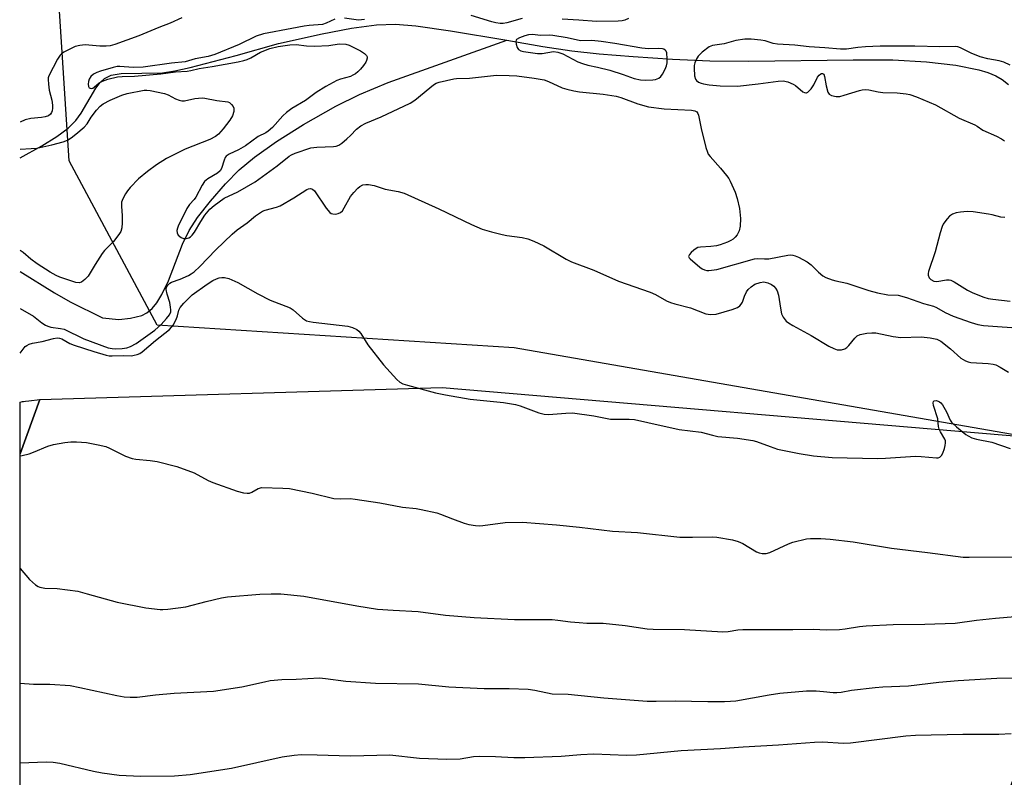
# Model space of a CAD drawing. Units: inches. Extents: x 1261770 to 1267770, y 589449 to 593450.
# Drawn here: x 1261770 to 1262064, y 591367 to 591593 of the extents above; entities that cross this region are included whole.
import ezdxf

# ---------------------------------------------------------------- set-up
doc = ezdxf.new("R2010")
doc.units = ezdxf.units.IN
doc.header["$MEASUREMENT"] = 0
for name, color, linetype in [('HYDRO-Single Line Stream', 4, 'Continuous'), ('NTRL-Farm Land', 3, 'Continuous'), ('NTRL-Pasture Land', 2, 'Continuous'), ('NTRL-Trees', 3, 'Continuous'), ('Undefined', 1, 'Continuous')]:
    doc.layers.add(name, color=color, linetype=linetype)

msp = doc.modelspace()

# ---------------------------------------------------------------- linework, layer by layer
at = {"layer": 'HYDRO-Single Line Stream'}
for points in [[(1261770.54, 591551.8), (1261776.96, 591555.36), (1261781.5, 591558.17), (1261784.8, 591560.65), (1261787.15, 591562.99), (1261788.67, 591565.17), (1261793.06, 591572.53), (1261794.38, 591574.26), (1261795.69, 591575.5), (1261797.68, 591576.4), (1261800.6, 591576.9), (1261812.92, 591577.18), (1261816.65, 591577.74), (1261821.23, 591578.71), (1261834.89, 591582.28), (1261847.5, 591585.84), (1261860.49, 591588.76), (1261869.27, 591590.45), (1261876.66, 591591.44), (1261882.34, 591591.68), (1261888.39, 591591.15), (1261898.76, 591589.67), (1261915.54, 591586.84)], [(1261770.54, 591517.97), (1261780.76, 591511.62), (1261785.48, 591508.92), (1261795.08, 591504.15), (1261799.98, 591503.73), (1261803.42, 591504.09), (1261806.76, 591504.9), (1261808.26, 591505.64), (1261809.85, 591506.96), (1261811.3, 591508.7), (1261812.79, 591511.09), (1261814.77, 591515.25), (1261818.95, 591526.16), (1261820.84, 591530.18), (1261823.4, 591534.04), (1261827.24, 591538.94), (1261831.7, 591544.04), (1261835.81, 591548.25), (1261840.34, 591552.06), (1261846.91, 591556.67), (1261854.98, 591561.71), (1261864.62, 591567.24), (1261871.63, 591570.71), (1261880.19, 591574.24), (1261915.54, 591586.84)], [(1261915.54, 591586.84), (1261926.23, 591585.03), (1261934.85, 591583.72), (1261943.01, 591582.82), (1261953.17, 591581.98), (1261964.89, 591581.24), (1261975.96, 591580.75), (1261987.66, 591580.63), (1262018.66, 591581.03), (1262030.54, 591580.97), (1262040.54, 591580.45), (1262049.26, 591579.46), (1262056.14, 591578.05), (1262058.85, 591577.21), (1262061.19, 591576.22), (1262063.05, 591575.12), (1262065.02, 591573.66)]]:
    msp.add_lwpolyline(points, dxfattribs=at)
at = {"layer": 'NTRL-Farm Land'}
msp.add_polyline3d([(1261770.4, 589698.71, 0), (1261770.53, 591463.67, 0), (1261770.53, 591463.69, 0), (1261776.39, 591479.88, 0), (1261896.26, 591483.39, 0), (1262070.18, 591468.77, 0), (1262097.47, 591456.83, 0), (1262085.09, 591417.09, 0), (1262058.98, 591347.18, 0), (1262037.42, 591278.54, 0), (1262018.14, 591232.3, 0), (1261977.56, 591146.89, 0), (1261944.61, 591079.51, 0), (1261898.36, 591035.98, 0), (1261870.3, 590985.19, 0), (1261858.67, 590920.04, 0), (1261851.83, 590858.48, 0), (1261863.15, 590786.84, 0), (1261874.05, 590738.87, 0)], dxfattribs=at)
at = {"layer": 'NTRL-Pasture Land'}
msp.add_lwpolyline([(1261770.53, 591463.69), (1261770.54, 591479.07), (1261771.2, 591479.26), (1261771.55, 591479.27), (1261772.16, 591479.39), (1261773.17, 591479.43), (1261776.39, 591479.88)], close=True, dxfattribs=at)
at = {"layer": 'NTRL-Trees'}
msp.add_lwpolyline([(1262654.54, 591608.33), (1262465.21, 591571.98), (1262399.6, 591567.22), (1262377.25, 591578.09), (1262345.89, 591550.78), (1262306.69, 591519.97), (1262242.92, 591501.54), (1262202.76, 591490.5), (1262070.18, 591468.77), (1261917.73, 591495.25), (1261811.35, 591502.01), (1261785.17, 591550.98), (1261781.79, 591603.33)], dxfattribs=at)
at = {"layer": 'Undefined'}
for points, elevation in [([(1261873.16, 591592.99), (1261871.32, 591592.82), (1261867.13, 591593.39)], 670), ([(1261920.11, 591593.29), (1261915.54, 591592.01), (1261914.42, 591591.85), (1261913.58, 591591.84), (1261912.21, 591592.01), (1261911.08, 591592.28), (1261904.89, 591594.22)], 670), ([(1261864.31, 591593.16), (1261861.68, 591591.92), (1261860.63, 591591.56), (1261856.6, 591591.21), (1261855.14, 591591.01), (1261851.51, 591590.39), (1261843.02, 591588.74), (1261840.87, 591588.06), (1261835.8, 591585.53), (1261828.53, 591582.59), (1261826.56, 591582.03), (1261822.69, 591581.29), (1261819.67, 591580.37), (1261815.62, 591579.97), (1261807.19, 591578.78), (1261804.25, 591578.76), (1261800.25, 591579.04), (1261799.39, 591578.99), (1261798.29, 591578.77), (1261794.46, 591577.66), (1261793.41, 591577.25), (1261792.43, 591576.74), (1261791.61, 591576.02), (1261791.11, 591575.3), (1261790.85, 591574.52), (1261790.78, 591573.74), (1261790.87, 591573.03), (1261791.05, 591572.69), (1261791.35, 591572.53), (1261791.74, 591572.5), (1261792.15, 591572.59), (1261792.6, 591572.85), (1261794.11, 591574.16), (1261795.02, 591574.7), (1261796.7, 591575.24), (1261799.58, 591575.95), (1261800.96, 591576.09), (1261804.64, 591576.14), (1261812.42, 591576.87), (1261816.82, 591577.4), (1261820.3, 591577.61), (1261821.35, 591577.79), (1261823.88, 591578.41), (1261827.72, 591579.01), (1261835.53, 591580.41), (1261837.15, 591580.78), (1261838.2, 591581.14), (1261839.22, 591581.63), (1261842.17, 591583.27), (1261844.94, 591584.36), (1261847.44, 591584.96), (1261850.92, 591585.49), (1261852.77, 591585.56), (1261855.87, 591585.19), (1261858.24, 591585.09), (1261862.48, 591585.29), (1261865.62, 591585.76), (1261867.53, 591585.71), (1261868.57, 591585.4), (1261871.91, 591583.68), (1261873.14, 591582.9), (1261873.7, 591582.34), (1261873.88, 591581.92), (1261873.9, 591581.47), (1261873.74, 591580.77), (1261873.53, 591580.3), (1261872.86, 591579.35), (1261871.92, 591578.23), (1261871.11, 591577.4), (1261870.42, 591576.86), (1261869.69, 591576.4), (1261868.93, 591576.03), (1261865.96, 591575.21), (1261864.91, 591574.81), (1261861.63, 591573.04), (1261858.74, 591571.32), (1261855.57, 591568.88), (1261851.51, 591566.48), (1261849.87, 591565.31), (1261848.83, 591564.31), (1261845.71, 591560.87), (1261844.46, 591559.75), (1261843.76, 591559.32), (1261841.46, 591558.15), (1261837.69, 591555.36), (1261835.6, 591554.24), (1261832.8, 591552.93), (1261831.96, 591552.31), (1261831.64, 591551.89), (1261831.28, 591551.15), (1261830.55, 591548.69), (1261830.17, 591548), (1261829.33, 591547.3), (1261826.4, 591545.6), (1261825.46, 591544.78), (1261824.74, 591543.68), (1261822.91, 591540.09), (1261822.41, 591539.44), (1261820.95, 591537.95), (1261820.2, 591536.73), (1261817.65, 591531.53), (1261817.38, 591530.86), (1261817.22, 591530.16), (1261817.28, 591529.48), (1261817.66, 591528.83), (1261818.46, 591528.13), (1261819.16, 591527.81), (1261819.96, 591527.8), (1261820.76, 591528.03), (1261821.25, 591528.3), (1261821.8, 591528.8), (1261822.45, 591529.67), (1261824.35, 591532.87), (1261825.59, 591534.71), (1261827.05, 591536.5), (1261828.32, 591537.68), (1261831.33, 591539.78), (1261835.35, 591541.71), (1261840.53, 591544.64), (1261847.14, 591549.44), (1261850.67, 591552.36), (1261851.38, 591552.74), (1261852.45, 591553.18), (1261857.14, 591554.8), (1261858.88, 591555.02), (1261863.88, 591555.17), (1261864.68, 591555.35), (1261865.43, 591555.64), (1261866.36, 591556.23), (1261867.87, 591557.47), (1261868.91, 591558.44), (1261870.74, 591560.38), (1261872, 591561.36), (1261873.54, 591562.13), (1261878.11, 591564.04), (1261886.76, 591568.1), (1261888.12, 591569.01), (1261892.54, 591572.7), (1261893.7, 591573.59), (1261894.44, 591574.04), (1261895.4, 591574.38), (1261899.71, 591575.36), (1261900.53, 591575.48), (1261904.37, 591575.51), (1261912.43, 591576.42), (1261916.23, 591576.37), (1261918.51, 591576.2), (1261923.69, 591575.58), (1261926.62, 591575.06), (1261927.98, 591574.57), (1261932.01, 591572.69), (1261933.41, 591572.25), (1261935.44, 591571.79), (1261937.17, 591571.51), (1261944.21, 591570.82), (1261948.12, 591570.23), (1261949.53, 591569.82), (1261954.53, 591567.89), (1261957.72, 591567.06), (1261962.42, 591566.41), (1261970.56, 591566.03), (1261971.49, 591565.85), (1261972.09, 591565.5), (1261972.47, 591565), (1261972.65, 591564.52), (1261973.39, 591560.6), (1261974.82, 591554.86), (1261975.27, 591553.47), (1261975.53, 591552.97), (1261976.05, 591552.27), (1261979.16, 591548.75), (1261980.99, 591546.57), (1261981.66, 591545.66), (1261982.1, 591544.91), (1261983.5, 591541.65), (1261984.12, 591539.75), (1261984.81, 591536.78), (1261985.13, 591533.75), (1261985.05, 591531.45), (1261984.78, 591530.06), (1261984.1, 591528.87), (1261983.58, 591528.22), (1261982.98, 591527.65), (1261982.27, 591527.22), (1261981.23, 591526.76), (1261979.09, 591525.93), (1261978.01, 591525.6), (1261976.32, 591525.38), (1261973.23, 591525.27), (1261972.44, 591525.1), (1261971.95, 591524.86), (1261971.27, 591524.37), (1261970.43, 591523.63), (1261969.91, 591523.05), (1261969.67, 591522.48), (1261969.8, 591522.1), (1261970.11, 591521.71), (1261972.99, 591519.27), (1261973.69, 591518.76), (1261974.4, 591518.43), (1261975.12, 591518.3), (1261975.7, 591518.29), (1261978.12, 591518.61), (1261989.3, 591521.8), (1261990.12, 591521.88), (1261992.3, 591521.71), (1261993.53, 591521.74), (1261999.19, 591522.83), (1262000.07, 591522.9), (1262000.7, 591522.85), (1262001.44, 591522.66), (1262002.4, 591522.28), (1262005.04, 591520.86), (1262006.21, 591519.98), (1262008.41, 591517.74), (1262009.64, 591516.68), (1262010.6, 591516.15), (1262012.43, 591515.46), (1262013.51, 591515.17), (1262016.86, 591514.54), (1262023.33, 591512.34), (1262025.9, 591511.67), (1262029.07, 591511.01), (1262032.11, 591510.92), (1262034.6, 591510.28), (1262039.69, 591508.44), (1262042.59, 591507.68), (1262043.5, 591507.27), (1262046.14, 591505.75), (1262048.5, 591504.67), (1262053.83, 591502.79), (1262055.81, 591502.18), (1262057.51, 591501.93), (1262070.15, 591500.99)], 670), ([(1261951.74, 591593.28), (1261950.69, 591592.86), (1261949.88, 591592.64), (1261948.71, 591592.52), (1261942.19, 591592.47), (1261937, 591592.87), (1261932.02, 591593.15)], 670), ([(1262065.49, 591579.4), (1262063.6, 591580.28), (1262062.2, 591580.71), (1262058.77, 591581.33), (1262056.56, 591581.88), (1262053.87, 591583), (1262050.71, 591584.6), (1262049.89, 591584.84), (1262049.06, 591584.96), (1262044.54, 591584.91), (1262037.06, 591585.11), (1262026.79, 591585.05), (1262022.42, 591584.85), (1262020.06, 591584.64), (1262016.72, 591584.18), (1262014.97, 591584.15), (1262010.22, 591584.63), (1262005.59, 591584.85), (1262001.32, 591585.39), (1261996.2, 591585.7), (1261994.86, 591585.91), (1261992.51, 591586.63), (1261991.15, 591586.9), (1261988.36, 591587.19), (1261986.41, 591587.12), (1261983.7, 591586.76), (1261980.23, 591585.8), (1261976.82, 591585.26), (1261975.78, 591584.84), (1261973.73, 591583.31), (1261973.1, 591582.72), (1261972.56, 591582.08), (1261971.97, 591581.15), (1261971.51, 591580.16), (1261971.35, 591579.35), (1261971.32, 591578.51), (1261971.46, 591576.25), (1261971.77, 591575.25), (1261972.07, 591574.88), (1261972.67, 591574.41), (1261973.37, 591574.06), (1261974.16, 591573.84), (1261975.83, 591573.58), (1261979.06, 591573.3), (1261984.27, 591573.18), (1261990.43, 591573.85), (1261996.34, 591574.69), (1261997.81, 591574.76), (1261999.2, 591574.44), (1262000.81, 591573.8), (1262001.53, 591573.33), (1262003.74, 591571.5), (1262004.19, 591571.25), (1262004.62, 591571.15), (1262004.83, 591571.16), (1262005.24, 591571.36), (1262006.14, 591572.35), (1262006.95, 591573.57), (1262008.1, 591575.83), (1262008.56, 591576.44), (1262009.06, 591576.87), (1262009.24, 591576.94), (1262009.6, 591576.91), (1262009.92, 591576.7), (1262010.19, 591576.08), (1262010.62, 591573.3), (1262011.17, 591571.39), (1262011.58, 591570.75), (1262012.27, 591570.36), (1262013.67, 591570.07), (1262014.7, 591570.14), (1262016.05, 591570.48), (1262020.57, 591571.92), (1262021.42, 591572.09), (1262022.28, 591572.14), (1262023.41, 591572.08), (1262026.1, 591571.51), (1262027.52, 591571.3), (1262031.82, 591571.14), (1262034.44, 591570.91), (1262035.59, 591570.72), (1262037.53, 591570.04), (1262043.25, 591567.65), (1262050.3, 591563.64), (1262054.9, 591561.7), (1262055.61, 591561.29), (1262057.32, 591560.09), (1262061.36, 591558.3), (1262062.88, 591557.52), (1262063.81, 591556.91)], 668), ([(1262063.86, 591534.02), (1262062.73, 591534.21), (1262060.14, 591534.86), (1262059, 591535.07), (1262054.4, 591535.72), (1262052.68, 591535.81), (1262050.72, 591535.69), (1262049.34, 591535.48), (1262048.32, 591535.09), (1262047.43, 591534.48), (1262046.66, 591533.68), (1262045.96, 591532.82), (1262045.53, 591532.11), (1262045.2, 591531.35), (1262044.59, 591529.47), (1262043.09, 591523.87), (1262041.12, 591517.94), (1262041.04, 591517.4), (1262041.08, 591516.86), (1262041.36, 591516.11), (1262041.85, 591515.6), (1262042.7, 591515.13), (1262043.58, 591515.01), (1262046.47, 591515.48), (1262047.27, 591515.48), (1262047.79, 591515.4), (1262048.83, 591514.94), (1262052.8, 591512.44), (1262054.35, 591511.62), (1262057.63, 591510.3), (1262058.94, 591509.96), (1262060.31, 591509.74), (1262065.47, 591509.11)], 668)]:
    msp.add_lwpolyline(points, dxfattribs=dict(at, elevation=elevation))
at = {"layer": 'Undefined', "elevation": 668}
msp.add_lwpolyline([(1261923.09, 591588.53), (1261921.94, 591588.45), (1261920.84, 591588.18), (1261919.27, 591587.59), (1261918.45, 591587.06), (1261918.33, 591586.88), (1261918.22, 591586.45), (1261918.28, 591585.69), (1261918.58, 591584.66), (1261918.99, 591584.04), (1261919.67, 591583.68), (1261920.48, 591583.48), (1261924.65, 591582.94), (1261926.02, 591582.93), (1261929.43, 591583.45), (1261930.7, 591583.33), (1261932.16, 591582.76), (1261936.69, 591580.46), (1261938.04, 591579.89), (1261939.65, 591579.43), (1261942.52, 591578.84), (1261946.2, 591577.9), (1261950.15, 591576.66), (1261953.45, 591575.43), (1261955.38, 591575.04), (1261956.96, 591574.95), (1261959, 591575.04), (1261959.82, 591575.2), (1261960.78, 591575.6), (1261961.4, 591576.08), (1261961.89, 591576.73), (1261962.72, 591578.21), (1261963.12, 591579.25), (1261963.26, 591580.12), (1261963.31, 591581.32), (1261963.2, 591583.06), (1261963.02, 591583.55), (1261962.73, 591583.88), (1261962.34, 591584.14), (1261961.87, 591584.3), (1261960.62, 591584.39), (1261957.74, 591584.31), (1261955.73, 591584.45), (1261947.68, 591585.88), (1261943.62, 591586.44), (1261940.85, 591586.73), (1261937.51, 591586.71), (1261933.48, 591587.54), (1261929.26, 591588.24), (1261928.18, 591588.31), (1261925.68, 591588.26)], close=True, dxfattribs=at)
at = {"layer": 'Undefined'}
for points in [[(1261818.72, 591593.55, 672), (1261815.24, 591591.93, 672), (1261811.81, 591590.67, 672), (1261805.89, 591588.15, 672), (1261798.74, 591585.61, 672), (1261797.33, 591585.22, 672), (1261796.21, 591585.09, 672), (1261794.24, 591585.09, 672), (1261791.04, 591585.41, 672), (1261789.9, 591585.45, 672), (1261788.27, 591585.33, 672), (1261786.93, 591584.94, 672), (1261783.55, 591583.26, 672), (1261782.84, 591582.79, 672), (1261782.45, 591582.4, 672), (1261781.69, 591581.2, 672), (1261779.08, 591576.22, 672), (1261778.92, 591575.7, 672), (1261778.86, 591575.14, 672), (1261778.96, 591573.72, 672), (1261779.23, 591572, 672), (1261779.98, 591569.01, 672), (1261780.14, 591567.55, 672), (1261780.16, 591566.66, 672), (1261780.06, 591565.81, 672), (1261779.87, 591565.3, 672), (1261779.56, 591564.87, 672), (1261778.96, 591564.38, 672), (1261778.03, 591564.01, 672), (1261776.94, 591563.83, 672), (1261773.7, 591563.52, 672), (1261772.07, 591563.15, 672), (1261770.54, 591562.48, 672)], [(1261770.54, 591554.45, 672), (1261773.77, 591554.56, 672), (1261775.46, 591554.74, 672), (1261779.99, 591555.67, 672), (1261783.38, 591556.59, 672), (1261784.66, 591557.1, 672), (1261785.78, 591557.77, 672), (1261787.15, 591558.85, 672), (1261789.59, 591560.94, 672), (1261790.5, 591561.96, 672), (1261791.74, 591563.9, 672), (1261793.33, 591566.03, 672), (1261794.4, 591567.23, 672), (1261795.23, 591567.92, 672), (1261797.32, 591569, 672), (1261800.84, 591570.53, 672), (1261802.45, 591570.95, 672), (1261807.45, 591571.98, 672), (1261808.25, 591572.02, 672), (1261809.28, 591571.92, 672), (1261813.56, 591571, 672), (1261814.61, 591570.61, 672), (1261816.86, 591569.38, 672), (1261817.92, 591568.99, 672), (1261818.73, 591568.82, 672), (1261819.54, 591568.84, 672), (1261822.55, 591569.48, 672), (1261824.76, 591569.71, 672), (1261825.56, 591569.64, 672), (1261829.13, 591568.95, 672), (1261832.43, 591568.48, 672), (1261832.9, 591568.27, 672), (1261833.49, 591567.75, 672), (1261833.96, 591567.12, 672), (1261834.16, 591566.65, 672), (1261834.18, 591565.62, 672), (1261833.83, 591564.31, 672), (1261833.05, 591563.02, 672), (1261830.98, 591560.46, 672), (1261829.63, 591558.88, 672), (1261828.78, 591558.17, 672), (1261827.06, 591557.27, 672), (1261819.7, 591554.43, 672), (1261814.12, 591551.59, 672), (1261811.15, 591549.73, 672), (1261808.5, 591547.78, 672), (1261805.8, 591545.54, 672), (1261803.33, 591543.04, 672), (1261802.51, 591542.05, 672), (1261801.91, 591541.11, 672), (1261801.13, 591539.63, 672), (1261800.77, 591538.61, 672), (1261800.71, 591537.46, 672), (1261800.94, 591534.51, 672), (1261800.95, 591532.45, 672), (1261800.86, 591531.01, 672), (1261800.57, 591529.93, 672), (1261799.97, 591528.97, 672), (1261798.32, 591526.92, 672), (1261795.7, 591524.2, 672), (1261794.95, 591523.32, 672), (1261792.84, 591520.05, 672), (1261790.79, 591516.58, 672), (1261789.84, 591515.58, 672), (1261788.78, 591514.78, 672), (1261788.09, 591514.57, 672), (1261787.11, 591514.7, 672), (1261782.39, 591516.3, 672), (1261781.31, 591516.75, 672), (1261779.52, 591517.74, 672), (1261775.6, 591520.26, 672), (1261773.72, 591521.66, 672), (1261771.4, 591523.64, 672), (1261770.54, 591524.2, 672)], [(1261770.54, 591507, 672), (1261774.47, 591504.69, 672), (1261777, 591502.74, 672), (1261778.1, 591502.01, 672), (1261778.76, 591501.69, 672), (1261779.7, 591501.37, 672), (1261782.6, 591501.05, 672), (1261783.66, 591500.77, 672), (1261789.53, 591497.89, 672), (1261796.76, 591495.29, 672), (1261797.9, 591495.03, 672), (1261798.9, 591494.97, 672), (1261800.89, 591495.09, 672), (1261802.3, 591495.28, 672), (1261803.46, 591495.66, 672), (1261805.07, 591496.51, 672), (1261810.65, 591500.5, 672), (1261812.59, 591502.18, 672), (1261814.18, 591503.98, 672), (1261815.01, 591505.07, 672), (1261815.39, 591505.98, 672), (1261815.43, 591506.52, 672), (1261815.37, 591507.35, 672), (1261815.1, 591508.76, 672), (1261814.3, 591511.28, 672), (1261814.06, 591512.61, 672), (1261814.13, 591513.34, 672), (1261814.54, 591513.96, 672), (1261815.17, 591514.48, 672), (1261815.66, 591514.77, 672), (1261818.24, 591515.69, 672), (1261820.68, 591516.8, 672), (1261821.46, 591517.24, 672), (1261822.37, 591517.9, 672), (1261824.06, 591519.45, 672), (1261828.8, 591524.48, 672), (1261833.65, 591529.12, 672), (1261835.22, 591530.39, 672), (1261838.14, 591532.44, 672), (1261840.69, 591534.54, 672), (1261841.81, 591535.36, 672), (1261842.73, 591535.91, 672), (1261843.5, 591536.23, 672), (1261846.89, 591537.17, 672), (1261847.98, 591537.58, 672), (1261852.03, 591539.92, 672), (1261855.99, 591542.38, 672), (1261856.45, 591542.61, 672), (1261857.03, 591542.72, 672), (1261857.67, 591542.53, 672), (1261858.22, 591542.02, 672), (1261861.68, 591536.89, 672), (1261862.75, 591535.55, 672), (1261863.18, 591535.25, 672), (1261863.67, 591535.12, 672), (1261864.47, 591535.1, 672), (1261865.28, 591535.23, 672), (1261866.01, 591535.52, 672), (1261866.53, 591536.03, 672), (1261867.11, 591536.91, 672), (1261868.98, 591540.35, 672), (1261869.9, 591541.52, 672), (1261871.11, 591542.82, 672), (1261871.75, 591543.33, 672), (1261872.6, 591543.75, 672), (1261873.53, 591543.93, 672), (1261874.34, 591543.91, 672), (1261876.05, 591543.55, 672), (1261879.31, 591542.46, 672), (1261883.2, 591541.77, 672), (1261884.9, 591541.26, 672), (1261895.29, 591536.62, 672), (1261904.95, 591531.97, 672), (1261908.16, 591530.63, 672), (1261910.95, 591529.76, 672), (1261914.11, 591528.97, 672), (1261915.51, 591528.7, 672), (1261920.13, 591528.08, 672), (1261921.74, 591527.67, 672), (1261923.58, 591527.06, 672), (1261926.59, 591525.66, 672), (1261933.24, 591521.63, 672), (1261934.74, 591520.83, 672), (1261941.42, 591518.34, 672), (1261948.76, 591515.15, 672), (1261958.23, 591511.82, 672), (1261959.85, 591511.09, 672), (1261963.13, 591509.29, 672), (1261964.32, 591508.75, 672), (1261965.54, 591508.35, 672), (1261970.29, 591507.13, 672), (1261974.84, 591505.4, 672), (1261976.16, 591505.21, 672), (1261977.85, 591505.31, 672), (1261982.62, 591506.68, 672), (1261984.24, 591507.29, 672), (1261984.9, 591507.75, 672), (1261985.37, 591508.27, 672), (1261985.71, 591508.87, 672), (1261986.35, 591510.64, 672), (1261986.97, 591511.95, 672), (1261987.46, 591512.64, 672), (1261988.27, 591513.39, 672), (1261989.41, 591514.17, 672), (1261991.03, 591514.74, 672), (1261992.13, 591514.87, 672), (1261993.25, 591514.6, 672), (1261994.33, 591514.11, 672), (1261995.05, 591513.63, 672), (1261995.6, 591513, 672), (1261996.02, 591512.27, 672), (1261996.41, 591510.94, 672), (1261997.02, 591507.02, 672), (1261997.36, 591505.39, 672), (1261997.82, 591504.36, 672), (1261998.74, 591503.22, 672), (1261999.43, 591502.69, 672), (1262000.69, 591501.93, 672), (1262006.23, 591498.97, 672), (1262011.49, 591495.73, 672), (1262012.95, 591495.02, 672), (1262013.96, 591494.69, 672), (1262015.23, 591494.66, 672), (1262016.18, 591494.95, 672), (1262016.81, 591495.39, 672), (1262017.38, 591495.93, 672), (1262019.15, 591498.13, 672), (1262019.91, 591498.85, 672), (1262020.82, 591499.26, 672), (1262022.82, 591499.62, 672), (1262024.28, 591499.76, 672), (1262025.42, 591499.71, 672), (1262030.66, 591498.67, 672), (1262032.87, 591498.35, 672), (1262038.98, 591498.52, 672), (1262041.6, 591498.24, 672), (1262043.59, 591497.8, 672), (1262044.78, 591497.19, 672), (1262047.67, 591494.96, 672), (1262050.79, 591492.21, 672), (1262052.2, 591491.39, 672), (1262052.94, 591491.08, 672), (1262053.73, 591490.89, 672), (1262058.92, 591490.59, 672), (1262060.37, 591490.39, 672), (1262061.19, 591490.15, 672), (1262062.48, 591489.5, 672), (1262065, 591487.99, 672)], [(1261770.54, 591493.67, 674), (1261772.08, 591495.61, 674), (1261772.5, 591495.96, 674), (1261773.19, 591496.33, 674), (1261774.24, 591496.64, 674), (1261777.05, 591497.14, 674), (1261780.43, 591498.03, 674), (1261781.55, 591498.18, 674), (1261782.28, 591498.13, 674), (1261782.93, 591497.94, 674), (1261785.38, 591496.58, 674), (1261786.65, 591496.02, 674), (1261792.51, 591494.13, 674), (1261796.2, 591493.03, 674), (1261797.07, 591492.89, 674), (1261797.95, 591492.84, 674), (1261801.25, 591492.94, 674), (1261803.69, 591492.91, 674), (1261804.54, 591493.02, 674), (1261805.38, 591493.25, 674), (1261806.17, 591493.6, 674), (1261806.91, 591494.06, 674), (1261810.82, 591497.41, 674), (1261815.02, 591500.74, 674), (1261816.08, 591502.04, 674), (1261817.04, 591503.65, 674), (1261817.46, 591504.82, 674), (1261817.85, 591506.5, 674), (1261818.17, 591507.27, 674), (1261819.26, 591508.59, 674), (1261821.76, 591511.06, 674), (1261826.27, 591514.23, 674), (1261827.98, 591515.32, 674), (1261829.01, 591515.82, 674), (1261829.81, 591516.09, 674), (1261830.58, 591516.2, 674), (1261831.37, 591516.2, 674), (1261832.73, 591515.86, 674), (1261835.38, 591514.73, 674), (1261841.36, 591511.37, 674), (1261844.99, 591509.44, 674), (1261851, 591507.13, 674), (1261851.9, 591506.52, 674), (1261854.66, 591504.1, 674), (1261855.87, 591503.34, 674), (1261856.69, 591503.1, 674), (1261857.84, 591502.92, 674), (1261868.18, 591501.73, 674), (1261869.53, 591501.32, 674), (1261870.79, 591500.69, 674), (1261871.46, 591500.17, 674), (1261872.01, 591499.52, 674), (1261874.12, 591496.16, 674), (1261878.75, 591490.19, 674), (1261882.77, 591485.8, 674), (1261883.64, 591485.06, 674), (1261884.58, 591484.55, 674), (1261885.98, 591484.09, 674), (1261894.32, 591481.87, 674), (1261897.23, 591481.21, 674), (1261904.6, 591479.94, 674), (1261914.49, 591478.99, 674), (1261918.13, 591478.4, 674), (1261919.52, 591478, 674), (1261925.03, 591475.94, 674), (1261926.63, 591475.45, 674), (1261927.98, 591475.37, 674), (1261933.08, 591475.83, 674), (1261935.06, 591475.88, 674), (1261941.49, 591475.01, 674), (1261946.43, 591474.04, 674), (1261947.87, 591473.99, 674), (1261951.92, 591474.01, 674), (1261953.55, 591473.87, 674), (1261957.55, 591473.06, 674), (1261966.9, 591470.95, 674), (1261973.41, 591470.18, 674), (1261976.8, 591469.21, 674), (1261978.43, 591468.83, 674), (1261984.27, 591468.36, 674), (1261988.82, 591467.61, 674), (1261989.92, 591467.33, 674), (1261993.95, 591465.83, 674), (1261996.19, 591465.12, 674), (1262002.64, 591463.81, 674), (1262006.88, 591463.12, 674), (1262012.42, 591462.63, 674), (1262025.9, 591462.31, 674), (1262028.3, 591462.36, 674), (1262037.27, 591462.96, 674), (1262038.92, 591462.88, 674), (1262043.49, 591462.45, 674), (1262044.01, 591462.5, 674), (1262044.48, 591462.66, 674), (1262045, 591463.18, 674), (1262045.37, 591463.93, 674), (1262045.87, 591465.32, 674), (1262046.11, 591466.16, 674), (1262046.24, 591466.99, 674), (1262046.17, 591467.51, 674), (1262045.98, 591468.01, 674), (1262044.69, 591470.22, 674), (1262044.35, 591470.99, 674), (1262044.15, 591471.78, 674), (1262043.91, 591474.11, 674), (1262042.63, 591478.1, 674), (1262042.52, 591478.85, 674), (1262042.62, 591479.24, 674), (1262042.87, 591479.43, 674), (1262043.43, 591479.52, 674), (1262044.03, 591479.4, 674), (1262044.44, 591479.2, 674), (1262044.82, 591478.91, 674), (1262045.36, 591478.26, 674), (1262046.53, 591476.21, 674), (1262047.57, 591473.76, 674), (1262047.96, 591473.14, 674), (1262048.35, 591472.7, 674), (1262049.46, 591471.72, 674), (1262052.26, 591469.49, 674), (1262053, 591469.01, 674), (1262054.06, 591468.49, 674), (1262055.42, 591468.05, 674), (1262059.97, 591467.2, 674), (1262065.49, 591465.28, 674)], [(1261770.53, 591463.1, 676), (1261771.14, 591463.2, 676), (1261773.18, 591463.65, 676), (1261774.55, 591464.14, 676), (1261778.83, 591465.95, 676), (1261780.48, 591466.44, 676), (1261783.88, 591467.06, 676), (1261785.59, 591467.28, 676), (1261787.35, 591467.26, 676), (1261790.28, 591467.05, 676), (1261793.79, 591466.39, 676), (1261796.1, 591465.82, 676), (1261797.17, 591465.36, 676), (1261801.95, 591463.02, 676), (1261803.88, 591462.27, 676), (1261804.99, 591462.08, 676), (1261809.31, 591461.71, 676), (1261811.36, 591461.45, 676), (1261817.21, 591459.94, 676), (1261822.34, 591458, 676), (1261826.59, 591455.78, 676), (1261827.94, 591455.16, 676), (1261835.16, 591452.52, 676), (1261837.08, 591452.03, 676), (1261838.16, 591451.93, 676), (1261838.9, 591452.02, 676), (1261839.54, 591452.27, 676), (1261841.44, 591453.4, 676), (1261842.53, 591453.64, 676), (1261848.75, 591453.5, 676), (1261850.82, 591453.35, 676), (1261857.51, 591451.97, 676), (1261863.96, 591450.41, 676), (1261865.89, 591450.28, 676), (1261868.9, 591450.34, 676), (1261870.35, 591450.21, 676), (1261877.72, 591449.09, 676), (1261884.46, 591447.81, 676), (1261888.56, 591447.39, 676), (1261890.02, 591447.15, 676), (1261894.64, 591446.12, 676), (1261895.75, 591445.74, 676), (1261899.29, 591444.29, 676), (1261902.86, 591443.01, 676), (1261904.24, 591442.62, 676), (1261906.17, 591442.33, 676), (1261907.29, 591442.28, 676), (1261908.41, 591442.36, 676), (1261914.99, 591443.27, 676), (1261920.19, 591443.3, 676), (1261930.3, 591442.53, 676), (1261937.14, 591441.86, 676), (1261947.02, 591440.64, 676), (1261954.48, 591440.22, 676), (1261967.07, 591438.9, 676), (1261970.86, 591438.83, 676), (1261976.67, 591438.97, 676), (1261978.12, 591438.92, 676), (1261982.77, 591438.05, 676), (1261984.47, 591437.6, 676), (1261985.79, 591436.94, 676), (1261989.89, 591434.52, 676), (1261990.67, 591434.21, 676), (1261991.63, 591434.01, 676), (1261992.75, 591434.04, 676), (1261993.86, 591434.33, 676), (1261999.41, 591436.89, 676), (1262000.77, 591437.41, 676), (1262004.84, 591438.33, 676), (1262005.99, 591438.48, 676), (1262007.1, 591438.5, 676), (1262009.04, 591438.44, 676), (1262011.84, 591438.23, 676), (1262018.75, 591437.51, 676), (1262030.11, 591435.58, 676), (1262040.87, 591434.31, 676), (1262051.51, 591432.94, 676), (1262053.28, 591432.89, 676), (1262066.35, 591433.04, 676)], [(1261770.53, 591429.57, 678), (1261773.35, 591426.22, 678), (1261775.15, 591424.67, 678), (1261775.87, 591424.19, 678), (1261776.37, 591423.96, 678), (1261777.89, 591423.64, 678), (1261781.59, 591423.54, 678), (1261787.71, 591422.77, 678), (1261790.54, 591422.04, 678), (1261799.47, 591419.49, 678), (1261807.97, 591417.81, 678), (1261812.22, 591417.33, 678), (1261813.09, 591417.32, 678), (1261814.57, 591417.43, 678), (1261819.9, 591418.08, 678), (1261825.93, 591419.69, 678), (1261830.55, 591420.78, 678), (1261832.29, 591421.11, 678), (1261841.91, 591421.89, 678), (1261845.31, 591422.04, 678), (1261848.23, 591422.04, 678), (1261855.07, 591421.28, 678), (1261870.82, 591418.38, 678), (1261876.99, 591417.47, 678), (1261881.64, 591417.1, 678), (1261889.07, 591416.69, 678), (1261897.29, 591415.67, 678), (1261905.84, 591414.9, 678), (1261917.77, 591414.37, 678), (1261920.91, 591414.31, 678), (1261926.41, 591414.39, 678), (1261928.99, 591414.32, 678), (1261930.71, 591414.2, 678), (1261934.49, 591413.62, 678), (1261937.09, 591413.42, 678), (1261939.39, 591413.3, 678), (1261944.21, 591413.3, 678), (1261950.76, 591412.55, 678), (1261957.38, 591411.61, 678), (1261959.12, 591411.47, 678), (1261968.43, 591411.35, 678), (1261979.84, 591410.69, 678), (1261981.48, 591410.81, 678), (1261984.34, 591411.32, 678), (1261985.81, 591411.41, 678), (1262000.74, 591411.36, 678), (1262006.82, 591411.46, 678), (1262010.77, 591411.31, 678), (1262014.58, 591411.36, 678), (1262016.32, 591411.53, 678), (1262020.56, 591412.3, 678), (1262022.59, 591412.47, 678), (1262030.61, 591412.86, 678), (1262040.08, 591412.99, 678), (1262049.07, 591413.24, 678), (1262055.45, 591414.13, 678), (1262061.11, 591414.72, 678), (1262080.93, 591416.47, 678)], [(1261770.53, 591395.4, 680), (1261774.49, 591395.14, 680), (1261775.95, 591395.08, 680), (1261779.4, 591395.13, 680), (1261785.47, 591394.69, 680), (1261788.36, 591394.13, 680), (1261799.32, 591391.75, 680), (1261801.56, 591391.35, 680), (1261803.3, 591391.2, 680), (1261805.35, 591391.25, 680), (1261810.88, 591391.88, 680), (1261816.42, 591392.37, 680), (1261828.16, 591392.97, 680), (1261836.58, 591394.28, 680), (1261843.31, 591395.84, 680), (1261845.06, 591396.16, 680), (1261848.52, 591396.48, 680), (1261852.77, 591396.58, 680), (1261859.7, 591396.96, 680), (1261861.5, 591396.82, 680), (1261867.6, 591395.98, 680), (1261876.36, 591395.37, 680), (1261889.23, 591395.15, 680), (1261898.21, 591394.27, 680), (1261908.81, 591393.77, 680), (1261916.17, 591393.77, 680), (1261921.86, 591393.6, 680), (1261923.9, 591393.32, 680), (1261929.06, 591392.23, 680), (1261933.84, 591392.07, 680), (1261944.46, 591391.06, 680), (1261957.31, 591390.08, 680), (1261960, 591389.99, 680), (1261965.71, 591390.09, 680), (1261975.39, 591389.95, 680), (1261980.41, 591389.97, 680), (1261982.18, 591390.02, 680), (1261983.77, 591390.18, 680), (1261993.69, 591391.91, 680), (1261996.89, 591392.39, 680), (1262004.82, 591393.1, 680), (1262006.28, 591393.15, 680), (1262007.67, 591393.1, 680), (1262009.9, 591392.94, 680), (1262012.75, 591392.61, 680), (1262013.87, 591392.58, 680), (1262015.17, 591392.74, 680), (1262018.21, 591393.35, 680), (1262025.22, 591394.1, 680), (1262027.56, 591394.29, 680), (1262035.16, 591394.61, 680), (1262044.24, 591395.68, 680), (1262049.97, 591396.22, 680), (1262061.53, 591396.93, 680), (1262074.91, 591396.95, 680)], [(1261770.53, 591371.66, 682), (1261778.33, 591371.97, 682), (1261780.33, 591371.9, 682), (1261782.33, 591371.59, 682), (1261792.41, 591369.18, 682), (1261795.01, 591368.66, 682), (1261800.04, 591367.97, 682), (1261806.43, 591367.69, 682), (1261816.53, 591367.84, 682), (1261821.19, 591368.23, 682), (1261833.46, 591370.13, 682), (1261848.62, 591373.44, 682), (1261852.18, 591373.92, 682), (1261854.27, 591374.11, 682), (1261859.02, 591374.1, 682), (1261865.58, 591373.81, 682), (1261869.04, 591373.77, 682), (1261880.63, 591374.04, 682), (1261889.48, 591373.07, 682), (1261897.63, 591372.73, 682), (1261901.62, 591372.86, 682), (1261905.58, 591373.53, 682), (1261907.24, 591373.68, 682), (1261912.14, 591373.58, 682), (1261917.63, 591373.3, 682), (1261920.9, 591373.24, 682), (1261931.71, 591373.62, 682), (1261937.58, 591374.12, 682), (1261941.46, 591374.32, 682), (1261951.17, 591373.98, 682), (1261954.2, 591374.03, 682), (1261967.42, 591375.3, 682), (1261979.18, 591375.94, 682), (1261985.97, 591376.46, 682), (1261996.47, 591377.06, 682), (1262007.2, 591377.84, 682), (1262009.69, 591377.88, 682), (1262015.72, 591377.57, 682), (1262017.93, 591377.66, 682), (1262034.4, 591379.67, 682), (1262037.28, 591379.93, 682), (1262051.37, 591380.23, 682), (1262062.12, 591380.21, 682), (1262065.75, 591380.41, 682)]]:
    msp.add_polyline3d(points, dxfattribs=at)

doc.saveas('drawing.dxf')
